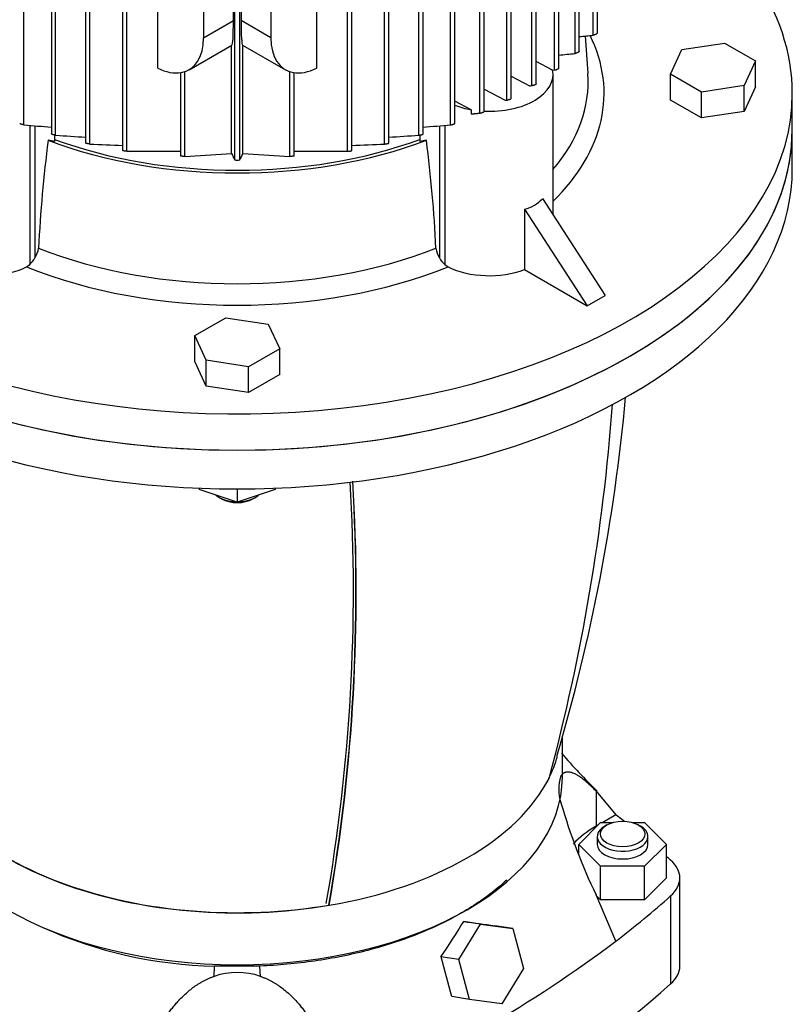
# Model space of a CAD drawing. Units: millimetres. Extents: x 200 to 8226, y 200 to 5740.
# Drawn here: x 6896 to 7188, y 4239 to 4611 of the extents above; entities that cross this region are included whole.
import ezdxf

# ---------------------------------------------------------------- set-up
doc = ezdxf.new("R2010")
doc.units = ezdxf.units.MM
for name, color, linetype in [('Default', 7, 'Continuous'), ('LANTERNA-SV-160-', 7, 'Continuous'), ('PLM160RB5', 7, 'Continuous'), ('SV4603', 7, 'Continuous')]:
    doc.layers.add(name, color=color, linetype=linetype)

# ---------------------------------------------------------------- blocks, each defined once
blk = doc.blocks.new('SE3')
at = {"layer": 'LANTERNA-SV-160-', "color": 7, "linetype": 'Continuous'}
for p, q in [((7188.07, 4554.95), (7188.07, 4569.65)), ((6963.67, 4433.99), (6963.67, 4433.48)), ((6978.07, 4433.71), (6978.07, 4428.68)), ((6992.47, 4433.99), (6992.47, 4433.48)), ((6978.07, 4428.68), (6963.67, 4433.48)), ((6971.28, 4430.45), (6972.13, 4429.96)), ((6992.47, 4433.48), (6978.07, 4428.68)), ((6984.01, 4429.96), (6984.86, 4430.45)), ((7101.07, 4324.7), (7101.07, 4339.39)), ((7012.88, 4276.18), (7012.77, 4276.25))]:
    blk.add_line(p, q, dxfattribs=at)
for centre, radius, start, end in [((6418.39, 4533.37), 709.61, 343.56057, 354.74646), ((6361, 4521.74), 761.12, 344.9572, 355.77929), ((6329.59, 4395.55), 692.43, 350.12739, 3.37509), ((6326.75, 4395.04), 696.23, 350.17636, 3.42371), ((6327.45, 4394.8), 695.62, 350.18222, 3.43565)]:
    blk.add_arc(centre, radius, start, end, dxfattribs=at)
for centre, major_axis, start_param, end_param in [((6978.07, 4569.65), (210, 0), 3.141593, 6.283185), ((6978.07, 4554.95), (-210, 0), 0, 3.141593), ((6978.07, 4434.37), (-9.6, 0), 0.571161, 1.523234), ((6978.07, 4434.37), (-9.6, 0), 1.618359, 2.570431), ((6978.07, 4433.39), (8.4, 0), 3.926991, 5.497787), ((6978.07, 4344.29), (123, 0), 3.275554, 4.999355), ((6978.07, 4344.29), (122.86, 0), 3.308997, 4.99873), ((6978.07, 4344.29), (-122.86, 0), 2.855252, 2.97476), ((6978.07, 4324.7), (123, 0), 3.141593, 6.283185), ((6978.07, 4344.29), (123, 0), 4.999355, 5.996219)]:
    blk.add_ellipse(centre, major_axis=major_axis, ratio=0.57735, start_param=start_param, end_param=end_param, dxfattribs=at)
at = {"layer": 'PLM160RB5', "color": 7, "linetype": 'Continuous'}
for p, q in [((7114.32, 4606.3), (7114.32, 4844.6)), ((7112.72, 4605.37), (7112.72, 4842.98)), ((7105.87, 4598.49), (7105.87, 4836.39)), ((7107.47, 4599.36), (7107.47, 4837.68)), ((7098.13, 4592.13), (7098.13, 4830.22)), ((7099.73, 4592.93), (7099.73, 4831.28)), ((7091.14, 4586.99), (7091.14, 4825.36)), ((7089.54, 4586.25), (7089.54, 4824.48)), ((7080.12, 4580.85), (7080.12, 4819.19)), ((7081.72, 4581.52), (7081.72, 4819.92)), ((7069.87, 4575.93), (7069.87, 4814.35)), ((7071.48, 4576.53), (7071.48, 4814.96)), ((7060.38, 4572.03), (7060.38, 4810.49)), ((6897.36, 4571.5), (6897.36, 4809.97)), ((6907.74, 4806.54), (6907.74, 4568.04)), ((7048.39, 4568.04), (7048.39, 4806.54)), ((7058.78, 4571.5), (7058.78, 4809.97)), ((6909.35, 4567.59), (6909.35, 4806.1)), ((6920.69, 4803.14), (6920.69, 4564.6)), ((6922.29, 4564.22), (6922.29, 4802.73)), ((7033.84, 4564.22), (7033.84, 4802.73)), ((7035.44, 4564.6), (7035.44, 4803.14)), ((7046.79, 4567.59), (7046.79, 4806.1)), ((6934.7, 4800.32), (6934.7, 4561.78)), ((6936.31, 4561.48), (6936.31, 4799.94)), ((7019.83, 4561.48), (7019.83, 4799.94)), ((7021.43, 4561.78), (7021.43, 4800.32)), ((6977.11, 4558.19), (6977.11, 4796.7)), ((6979.03, 4558.19), (6979.03, 4796.7)), ((6947.97, 4592.95), (6947.97, 4781.95)), ((7008.16, 4592.95), (7008.16, 4781.95)), ((6976.61, 4610.94), (6976.61, 4756.93)), ((6979.53, 4756.93), (6979.53, 4610.94)), ((6965.34, 4750.42), (6965.34, 4604.43)), ((6990.8, 4750.42), (6990.8, 4604.43)), ((6965.34, 4604.43), (6976.61, 4610.94)), ((6990.8, 4604.43), (6979.53, 4610.94)), ((7110.77, 4590.85), (7109.85, 4605.11)), ((6959.87, 4592.34), (6976.06, 4601.69)), ((6975.92, 4560.6), (6975.92, 4601.61)), ((6980.07, 4601.69), (6996.26, 4592.34)), ((6980.22, 4560.6), (6980.22, 4601.61)), ((7146.31, 4599.95), (7162.37, 4602.44)), ((7162.37, 4602.44), (7174.13, 4595.65)), ((7142.01, 4590.68), (7146.31, 4599.95)), ((7097.34, 4592.21), (7091.14, 4595.43)), ((7174.13, 4595.65), (7169.82, 4586.37)), ((7174.13, 4585.85), (7174.13, 4595.65)), ((6956.57, 4591.22), (6956.57, 4559.72)), ((6958.18, 4559.54), (6958.18, 4591.59)), ((6997.96, 4559.54), (6997.96, 4591.59)), ((6999.56, 4559.72), (6999.56, 4591.22)), ((7098.13, 4592.13), (7097.37, 4592.04)), ((7097.53, 4537.4), (7097.53, 4590.47)), ((7153.76, 4583.89), (7142.01, 4590.68)), ((7142.01, 4580.88), (7142.01, 4590.68)), ((7081.72, 4589.94), (7088.95, 4586.18)), ((7071.48, 4584.93), (7079.47, 4580.78)), ((7089.54, 4586.25), (7088.95, 4586.18)), ((7169.82, 4586.37), (7153.76, 4583.89)), ((7153.76, 4574.09), (7153.76, 4583.89)), ((7169.82, 4576.58), (7169.82, 4586.37)), ((7174.13, 4585.85), (7169.82, 4576.58)), ((7188.07, 4569.65), (7188.07, 4583.36)), ((7066.55, 4577.21), (7060.38, 4580.42)), ((7079.47, 4580.78), (7080.12, 4580.85)), ((7153.76, 4574.09), (7142.01, 4580.88)), ((7066.55, 4577.21), (7066.55, 4575.59)), ((7169.82, 4576.58), (7153.76, 4574.09)), ((6899.58, 4571.31), (6899.58, 4518.65)), ((6901.53, 4571.14), (6901.53, 4521.14)), ((7054.6, 4571.13), (7054.6, 4521.14)), ((7056.56, 4571.31), (7056.56, 4518.65)), ((6908.97, 4567.63), (6908.97, 4565.13)), ((7047.16, 4567.63), (7047.16, 4565.13)), ((6936.31, 4561.48), (6956.57, 4561.55)), ((6958.18, 4559.54), (6975.92, 4560.6)), ((6980.22, 4560.6), (6997.96, 4559.54)), ((6999.56, 4561.55), (7019.83, 4561.48)), ((7093.55, 4543.55), (7117.23, 4506.94)), ((7086.76, 4539.63), (7086.76, 4516.69)), ((7086.76, 4539.63), (7110.44, 4503.02)), ((6898.33, 4517.78), (6899.58, 4518.65)), ((7056.56, 4518.65), (7057.81, 4517.78)), ((7086.76, 4516.69), (7110.44, 4503.02)), ((7110.44, 4503.02), (7117.23, 4506.94)), ((6962.01, 4491.72), (6973.76, 4498.51)), ((6973.76, 4498.51), (6989.82, 4496.03)), ((6989.82, 4496.03), (6994.13, 4486.75)), ((6966.31, 4482.45), (6962.01, 4491.72)), ((6962.01, 4481.93), (6962.01, 4491.72)), ((6994.13, 4486.75), (6982.37, 4479.97)), ((6994.13, 4476.96), (6994.13, 4486.75)), ((6982.37, 4479.97), (6966.31, 4482.45)), ((6966.31, 4472.65), (6966.31, 4482.45)), ((6966.31, 4472.65), (6962.01, 4481.93)), ((6982.37, 4470.17), (6982.37, 4479.97)), ((6994.13, 4476.96), (6982.37, 4470.17)), ((6982.37, 4470.17), (6966.31, 4472.65))]:
    blk.add_line(p, q, dxfattribs=at)
for centre, radius, start, end in [((6902.5, 6827.67), 2232.22, 275.26861, 275.40384), ((6535.91, 9960.56), 5392.27, 276.00186, 276.06744), ((7062.68, 6401.6), 1837.55, 264.8381, 265.16314), ((6893.45, 6401.57), 1837.52, 274.83691, 275.1619), ((7451.75, 4496.81), 549.58, 172.8056, 177.08), ((6985.95, 5626.53), 1061.71, 265.86231, 266.47589), ((6956.01, 5254.34), 690.94, 267.2025, 268.23252), ((7000.12, 5254.33), 690.93, 271.76795, 272.79752), ((6970.18, 5626.51), 1061.69, 273.5243, 274.13771), ((6504.38, 4496.81), 549.59, 2.92, 7.1944), ((9064.24, 5589.13), 2327.86, 206.22088, 206.28706), ((4891.88, 5589.13), 2327.88, 333.71294, 333.77912), ((6978.07, 4562.8), 4.71, 258.2454, 281.7546), ((6893.6, 4526.15), 9.38, 327.7231, 351.8085), ((7062.02, 4525.96), 8.84, 187.4494, 213.019), ((6892.84, 4525.94), 9.92, 312.7355, 331.0808), ((7063.2, 4525.87), 9.81, 208.8139, 227.3698)]:
    blk.add_arc(centre, radius, start, end, dxfattribs=at)
for centre, major_axis, ratio, start_param, end_param in [((6978.07, 4583.36), (210, 0), 0.57735, 2.385363, 6.283185), ((6978.07, 4583.36), (210, 0), 0.57735, 0, 0.756229), ((6974.75, 4631.42), (-1.28, 29.73), 0.045243, 3.165169, 3.950567), ((6981.38, 4631.42), (1.28, 29.73), 0.045243, 2.332618, 3.118016), ((6978.07, 4583.36), (-138.79, 0), 0.57735, 2.60752, 3.418958), ((6946.67, 4615.21), (-13.2, 22.86), 0.57735, 2.933126, 3.926991), ((7009.46, 4615.21), (13.2, 22.86), 0.57735, 2.356194, 3.350059), ((6946.67, 4615.21), (13.2, -22.86), 0.57735, 5.56755, 6.074718), ((7009.46, 4615.21), (-13.2, -22.86), 0.57735, 0.208467, 0.715636), ((7073.53, 4590.47), (-24, 0), 0.57735, 1.483217, 3.26738), ((6978.07, 4588.01), (-132.79, 0), 0.57735, 2.689599, 3.178659), ((7073.53, 4590.47), (-24, 0), 0.57735, 0.991031, 1.275662), ((6978.07, 4569.65), (-210, 0), 0.57735, 0, 3.141593), ((6905.77, 4562.2), (6, 0), 0.57735, 1.008483, 1.449768), ((6978.07, 4628.44), (-130.2, 0), 0.57735, 0.988799, 2.152793), ((6978.07, 4628.44), (-128.4, 0), 0.57735, 1.002582, 2.13901), ((7050.36, 4562.2), (-6, 0), 0.57735, 4.833417, 5.274702), ((7073.53, 4567.3), (-17.83, 25.7), 0.625236, 2.88829, 3.291006), ((6978.07, 4588.01), (-132.79, 0), 0.57735, 0.968955, 2.172638), ((6882.61, 4528.25), (24, 0), 0.57735, 4.128349, 5.426624), ((6978.07, 4583.36), (138.79, 0), 0.57735, 4.100347, 5.324431), ((7073.53, 4528.25), (24, 0), 0.57735, 3.998154, 5.296429)]:
    blk.add_ellipse(centre, major_axis=major_axis, ratio=ratio, start_param=start_param, end_param=end_param, dxfattribs=at)
for points, knots in [([(7114.32, 4606.3), (7114.32, 4606.26), (7114.3, 4606.22), (7114.27, 4606.16), (7114.23, 4606.12), (7114.19, 4606.06), (7114.13, 4606.01), (7114.07, 4605.96), (7114, 4605.91), (7113.93, 4605.86), (7113.85, 4605.81), (7113.77, 4605.76), (7113.68, 4605.71), (7113.59, 4605.66), (7113.49, 4605.61), (7113.39, 4605.57), (7113.28, 4605.52), (7113.17, 4605.48), (7113.07, 4605.45), (7112.96, 4605.41), (7112.85, 4605.39), (7112.76, 4605.38), (7112.75, 4605.38), (7112.73, 4605.37), (7112.72, 4605.37)], [0.2442933, 0.2442933, 0.2442933, 0.2442933, 0.3510308, 0.3510308, 0.3510308, 0.4450241, 0.4450241, 0.4450241, 0.5345997, 0.5345997, 0.5345997, 0.6281975, 0.6281975, 0.6281975, 0.7320025, 0.7320025, 0.7320025, 0.8497785, 0.8497785, 0.8497785, 0.9810786, 0.9810786, 0.9810786, 1, 1, 1, 1]), ([(7107.47, 4599.36), (7107.47, 4599.36), (7107.47, 4599.36), (7107.47, 4599.36), (7107.47, 4599.32), (7107.45, 4599.28), (7107.41, 4599.22), (7107.37, 4599.18), (7107.32, 4599.13), (7107.26, 4599.08), (7107.2, 4599.03), (7107.13, 4598.98), (7107.05, 4598.94), (7106.98, 4598.89), (7106.89, 4598.84), (7106.8, 4598.8), (7106.71, 4598.75), (7106.61, 4598.71), (7106.52, 4598.67), (7106.41, 4598.63), (7106.3, 4598.59), (7106.2, 4598.56), (7106.08, 4598.53), (7105.97, 4598.5), (7105.87, 4598.49)], [0.24715, 0.24715, 0.24715, 0.24715, 0.2514044, 0.2514044, 0.2514044, 0.3628112, 0.3628112, 0.3628112, 0.4588259, 0.4588259, 0.4588259, 0.5484971, 0.5484971, 0.5484971, 0.6407075, 0.6407075, 0.6407075, 0.7420669, 0.7420669, 0.7420669, 0.8569002, 0.8569002, 0.8569002, 1, 1, 1, 1]), ([(7099.73, 4592.93), (7099.73, 4592.93), (7099.73, 4592.93), (7099.73, 4592.92), (7099.73, 4592.89), (7099.7, 4592.85), (7099.66, 4592.8), (7099.62, 4592.76), (7099.56, 4592.71), (7099.5, 4592.66), (7099.44, 4592.62), (7099.36, 4592.57), (7099.29, 4592.53), (7099.21, 4592.49), (7099.12, 4592.44), (7099.03, 4592.4), (7098.94, 4592.36), (7098.84, 4592.32), (7098.75, 4592.29), (7098.64, 4592.25), (7098.54, 4592.21), (7098.44, 4592.19), (7098.33, 4592.16), (7098.22, 4592.14), (7098.13, 4592.13)], [0.249816, 0.249816, 0.249816, 0.249816, 0.2586291, 0.2586291, 0.2586291, 0.3738373, 0.3738373, 0.3738373, 0.4722903, 0.4722903, 0.4722903, 0.5624453, 0.5624453, 0.5624453, 0.6535774, 0.6535774, 0.6535774, 0.7527313, 0.7527313, 0.7527313, 0.8647335, 0.8647335, 0.8647335, 1, 1, 1, 1]), ([(7091.14, 4586.99), (7091.14, 4586.99), (7091.14, 4586.98), (7091.14, 4586.98), (7091.14, 4586.95), (7091.11, 4586.91), (7091.06, 4586.86), (7091.02, 4586.82), (7090.96, 4586.78), (7090.89, 4586.74), (7090.83, 4586.69), (7090.75, 4586.65), (7090.67, 4586.61), (7090.59, 4586.57), (7090.5, 4586.53), (7090.42, 4586.5), (7090.32, 4586.46), (7090.23, 4586.42), (7090.13, 4586.39), (7090.03, 4586.36), (7089.93, 4586.33), (7089.83, 4586.31), (7089.73, 4586.28), (7089.62, 4586.26), (7089.54, 4586.25)], [0.2521694, 0.2521694, 0.2521694, 0.2521694, 0.264664, 0.264664, 0.264664, 0.3836923, 0.3836923, 0.3836923, 0.4849665, 0.4849665, 0.4849665, 0.5759701, 0.5759701, 0.5759701, 0.666278, 0.666278, 0.666278, 0.7633875, 0.7633875, 0.7633875, 0.87259, 0.87259, 0.87259, 1, 1, 1, 1]), ([(7080.12, 4580.85), (7080.21, 4580.86), (7080.31, 4580.88), (7080.43, 4580.91), (7080.54, 4580.93), (7080.67, 4580.97), (7080.8, 4581.01), (7080.92, 4581.05), (7081.04, 4581.09), (7081.15, 4581.14), (7081.24, 4581.18), (7081.33, 4581.22), (7081.41, 4581.26), (7081.48, 4581.3), (7081.54, 4581.34), (7081.59, 4581.37), (7081.64, 4581.4), (7081.67, 4581.43), (7081.69, 4581.46), (7081.71, 4581.49), (7081.72, 4581.51), (7081.72, 4581.53)], [0, 0, 0, 0, 0.1319235, 0.1319235, 0.1319235, 0.264664, 0.264664, 0.264664, 0.3836923, 0.3836923, 0.3836923, 0.4849665, 0.4849665, 0.4849665, 0.5759701, 0.5759701, 0.5759701, 0.666278, 0.666278, 0.666278, 0.7472737, 0.7472737, 0.7472737, 0.7472737]), ([(7069.87, 4575.93), (7069.96, 4575.94), (7070.06, 4575.96), (7070.18, 4575.98), (7070.29, 4576), (7070.41, 4576.04), (7070.54, 4576.07), (7070.65, 4576.11), (7070.77, 4576.14), (7070.88, 4576.18), (7070.98, 4576.22), (7071.07, 4576.26), (7071.14, 4576.29), (7071.21, 4576.32), (7071.28, 4576.36), (7071.33, 4576.39), (7071.38, 4576.42), (7071.41, 4576.45), (7071.44, 4576.47), (7071.46, 4576.5), (7071.48, 4576.52), (7071.48, 4576.54)], [0, 0, 0, 0, 0.1288643, 0.1288643, 0.1288643, 0.2586291, 0.2586291, 0.2586291, 0.3738373, 0.3738373, 0.3738373, 0.4722903, 0.4722903, 0.4722903, 0.5624453, 0.5624453, 0.5624453, 0.6535774, 0.6535774, 0.6535774, 0.7452404, 0.7452404, 0.7452404, 0.7452404]), ([(6897.36, 4571.5), (6897.27, 4571.51), (6897.17, 4571.52), (6897.06, 4571.54), (6896.95, 4571.56), (6896.83, 4571.59), (6896.7, 4571.62), (6896.59, 4571.65), (6896.48, 4571.68), (6896.37, 4571.72), (6896.28, 4571.75), (6896.19, 4571.78), (6896.11, 4571.81), (6896.04, 4571.84), (6895.97, 4571.87), (6895.92, 4571.89), (6895.87, 4571.92), (6895.83, 4571.95), (6895.8, 4571.97), (6895.77, 4571.99), (6895.76, 4572.02), (6895.76, 4572.03), (6895.76, 4572.03), (6895.76, 4572.03), (6895.76, 4572.03)], [0, 0, 0, 0, 0.1252293, 0.1252293, 0.1252293, 0.2514044, 0.2514044, 0.2514044, 0.3628112, 0.3628112, 0.3628112, 0.4588259, 0.4588259, 0.4588259, 0.5484971, 0.5484971, 0.5484971, 0.6407075, 0.6407075, 0.6407075, 0.7420669, 0.7420669, 0.7420669, 0.7435278, 0.7435278, 0.7435278, 0.7435278]), ([(7058.78, 4571.5), (7058.86, 4571.51), (7058.96, 4571.52), (7059.07, 4571.54), (7059.18, 4571.56), (7059.31, 4571.59), (7059.43, 4571.62), (7059.54, 4571.65), (7059.66, 4571.68), (7059.76, 4571.72), (7059.86, 4571.75), (7059.95, 4571.78), (7060.02, 4571.81), (7060.1, 4571.84), (7060.16, 4571.87), (7060.21, 4571.89), (7060.26, 4571.92), (7060.31, 4571.95), (7060.33, 4571.97), (7060.36, 4571.99), (7060.38, 4572.02), (7060.38, 4572.03), (7060.38, 4572.03), (7060.38, 4572.03), (7060.38, 4572.03)], [0, 0, 0, 0, 0.1252293, 0.1252293, 0.1252293, 0.2514044, 0.2514044, 0.2514044, 0.3628112, 0.3628112, 0.3628112, 0.4588259, 0.4588259, 0.4588259, 0.5484971, 0.5484971, 0.5484971, 0.6407075, 0.6407075, 0.6407075, 0.7420669, 0.7420669, 0.7420669, 0.7435278, 0.7435278, 0.7435278, 0.7435278]), ([(6909.35, 4567.59), (6909.26, 4567.59), (6909.16, 4567.6), (6909.06, 4567.62), (6908.95, 4567.64), (6908.83, 4567.66), (6908.71, 4567.68), (6908.6, 4567.71), (6908.49, 4567.73), (6908.38, 4567.76), (6908.29, 4567.79), (6908.2, 4567.81), (6908.12, 4567.84), (6908.05, 4567.86), (6907.98, 4567.89), (6907.93, 4567.91), (6907.87, 4567.94), (6907.83, 4567.96), (6907.8, 4567.98), (6907.76, 4568), (6907.75, 4568.02), (6907.74, 4568.04), (6907.74, 4568.04), (6907.74, 4568.04), (6907.74, 4568.04)], [0, 0, 0, 0, 0.1211722, 0.1211722, 0.1211722, 0.2432971, 0.2432971, 0.2432971, 0.3510308, 0.3510308, 0.3510308, 0.4450241, 0.4450241, 0.4450241, 0.5345997, 0.5345997, 0.5345997, 0.6281975, 0.6281975, 0.6281975, 0.7320025, 0.7320025, 0.7320025, 0.7429282, 0.7429282, 0.7429282, 0.7429282]), ([(7046.79, 4567.59), (7046.87, 4567.59), (7046.97, 4567.6), (7047.08, 4567.62), (7047.19, 4567.64), (7047.31, 4567.66), (7047.43, 4567.68), (7047.54, 4567.71), (7047.65, 4567.73), (7047.75, 4567.76), (7047.85, 4567.79), (7047.93, 4567.81), (7048.01, 4567.84), (7048.09, 4567.86), (7048.15, 4567.89), (7048.21, 4567.91), (7048.26, 4567.94), (7048.31, 4567.96), (7048.34, 4567.98), (7048.37, 4568), (7048.39, 4568.02), (7048.39, 4568.04), (7048.39, 4568.04), (7048.39, 4568.04), (7048.39, 4568.04)], [0, 0, 0, 0, 0.1211722, 0.1211722, 0.1211722, 0.2432971, 0.2432971, 0.2432971, 0.3510308, 0.3510308, 0.3510308, 0.4450241, 0.4450241, 0.4450241, 0.5345997, 0.5345997, 0.5345997, 0.6281975, 0.6281975, 0.6281975, 0.7320025, 0.7320025, 0.7320025, 0.7429282, 0.7429282, 0.7429282, 0.7429282]), ([(6922.29, 4564.22), (6922.21, 4564.23), (6922.12, 4564.24), (6922.01, 4564.25), (6921.91, 4564.26), (6921.79, 4564.28), (6921.67, 4564.3), (6921.57, 4564.32), (6921.46, 4564.34), (6921.35, 4564.36), (6921.26, 4564.38), (6921.17, 4564.4), (6921.1, 4564.42), (6921.02, 4564.44), (6920.95, 4564.46), (6920.9, 4564.48), (6920.84, 4564.5), (6920.79, 4564.52), (6920.76, 4564.54), (6920.72, 4564.56), (6920.7, 4564.58), (6920.69, 4564.6), (6920.69, 4564.6), (6920.69, 4564.6), (6920.69, 4564.6)], [0, 0, 0, 0, 0.1166705, 0.1166705, 0.1166705, 0.234263, 0.234263, 0.234263, 0.3383834, 0.3383834, 0.3383834, 0.430668, 0.430668, 0.430668, 0.5204467, 0.5204467, 0.5204467, 0.6156798, 0.6156798, 0.6156798, 0.7221128, 0.7221128, 0.7221128, 0.7425458, 0.7425458, 0.7425458, 0.7425458]), ([(7033.84, 4564.22), (7033.92, 4564.23), (7034.02, 4564.24), (7034.12, 4564.25), (7034.23, 4564.26), (7034.34, 4564.28), (7034.46, 4564.3), (7034.57, 4564.32), (7034.68, 4564.34), (7034.78, 4564.36), (7034.87, 4564.38), (7034.96, 4564.4), (7035.04, 4564.42), (7035.11, 4564.44), (7035.18, 4564.46), (7035.24, 4564.48), (7035.3, 4564.5), (7035.34, 4564.52), (7035.38, 4564.54), (7035.42, 4564.56), (7035.44, 4564.58), (7035.44, 4564.6), (7035.44, 4564.6), (7035.44, 4564.6), (7035.44, 4564.6)], [0, 0, 0, 0, 0.1166705, 0.1166705, 0.1166705, 0.234263, 0.234263, 0.234263, 0.3383834, 0.3383834, 0.3383834, 0.430668, 0.430668, 0.430668, 0.5204467, 0.5204467, 0.5204467, 0.6156798, 0.6156798, 0.6156798, 0.7221128, 0.7221128, 0.7221128, 0.7425458, 0.7425458, 0.7425458, 0.7425458]), ([(6936.31, 4561.48), (6936.23, 4561.48), (6936.14, 4561.48), (6936.04, 4561.49), (6935.93, 4561.5), (6935.82, 4561.51), (6935.71, 4561.53), (6935.6, 4561.54), (6935.5, 4561.55), (6935.4, 4561.57), (6935.3, 4561.59), (6935.22, 4561.6), (6935.14, 4561.62), (6935.06, 4561.64), (6934.99, 4561.65), (6934.93, 4561.67), (6934.87, 4561.69), (6934.82, 4561.7), (6934.78, 4561.72), (6934.74, 4561.74), (6934.72, 4561.75), (6934.71, 4561.77), (6934.71, 4561.77), (6934.7, 4561.77), (6934.7, 4561.78)], [0, 0, 0, 0, 0.1118851, 0.1118851, 0.1118851, 0.2246281, 0.2246281, 0.2246281, 0.3252722, 0.3252722, 0.3252722, 0.4162019, 0.4162019, 0.4162019, 0.5065446, 0.5065446, 0.5065446, 0.6037568, 0.6037568, 0.6037568, 0.7131053, 0.7131053, 0.7131053, 0.7427171, 0.7427171, 0.7427171, 0.7427171]), ([(7019.83, 4561.48), (7019.9, 4561.48), (7020, 4561.48), (7020.1, 4561.49), (7020.2, 4561.5), (7020.31, 4561.51), (7020.43, 4561.53), (7020.53, 4561.54), (7020.64, 4561.55), (7020.74, 4561.57), (7020.83, 4561.59), (7020.92, 4561.6), (7021, 4561.62), (7021.07, 4561.64), (7021.14, 4561.65), (7021.2, 4561.67), (7021.26, 4561.69), (7021.31, 4561.7), (7021.35, 4561.72), (7021.39, 4561.74), (7021.42, 4561.75), (7021.43, 4561.77), (7021.43, 4561.77), (7021.43, 4561.77), (7021.43, 4561.78)], [0, 0, 0, 0, 0.1118851, 0.1118851, 0.1118851, 0.2246281, 0.2246281, 0.2246281, 0.3252722, 0.3252722, 0.3252722, 0.4162019, 0.4162019, 0.4162019, 0.5065446, 0.5065446, 0.5065446, 0.6037568, 0.6037568, 0.6037568, 0.7131053, 0.7131053, 0.7131053, 0.7427171, 0.7427171, 0.7427171, 0.7427171]), ([(6958.18, 4559.54), (6958.1, 4559.54), (6958.01, 4559.54), (6957.92, 4559.54), (6957.82, 4559.54), (6957.71, 4559.54), (6957.6, 4559.55), (6957.5, 4559.55), (6957.4, 4559.56), (6957.3, 4559.57), (6957.21, 4559.58), (6957.12, 4559.59), (6957.05, 4559.6), (6956.96, 4559.61), (6956.89, 4559.62), (6956.83, 4559.63), (6956.76, 4559.65), (6956.71, 4559.66), (6956.67, 4559.67), (6956.62, 4559.69), (6956.59, 4559.7), (6956.58, 4559.71), (6956.57, 4559.72), (6956.57, 4559.72), (6956.57, 4559.72)], [0, 0, 0, 0, 0.1051909, 0.1051909, 0.1051909, 0.2111071, 0.2111071, 0.2111071, 0.3073438, 0.3073438, 0.3073438, 0.3970813, 0.3970813, 0.3970813, 0.4889104, 0.4889104, 0.4889104, 0.5895551, 0.5895551, 0.5895551, 0.7034913, 0.7034913, 0.7034913, 0.7439409, 0.7439409, 0.7439409, 0.7439409]), ([(6999.56, 4559.72), (6999.56, 4559.72), (6999.56, 4559.72), (6999.56, 4559.72), (6999.56, 4559.71), (6999.53, 4559.69), (6999.48, 4559.68), (6999.43, 4559.66), (6999.36, 4559.64), (6999.27, 4559.63), (6999.19, 4559.61), (6999.09, 4559.6), (6998.98, 4559.59), (6998.88, 4559.58), (6998.78, 4559.57), (6998.68, 4559.56), (6998.59, 4559.55), (6998.49, 4559.55), (6998.4, 4559.54), (6998.31, 4559.54), (6998.22, 4559.54), (6998.14, 4559.54), (6998.07, 4559.54), (6998.01, 4559.54), (6997.96, 4559.54)], [0.2562133, 0.2562133, 0.2562133, 0.2562133, 0.2607908, 0.2607908, 0.2607908, 0.3981419, 0.3981419, 0.3981419, 0.5299261, 0.5299261, 0.5299261, 0.644937, 0.644937, 0.644937, 0.7430806, 0.7430806, 0.7430806, 0.8329937, 0.8329937, 0.8329937, 0.9239263, 0.9239263, 0.9239263, 1, 1, 1, 1])]:
    blk.add_open_spline(points, degree=3, knots=knots, dxfattribs=at)
blk.add_open_spline([(7066.55, 4575.59), (7068.21, 4575.76), (7069.87, 4575.93)], degree=2, dxfattribs=at)
at = {"layer": 'SV4603', "color": 7, "linetype": 'Continuous'}
for p, q in [((7113.81, 4319.3), (7121.28, 4310.4)), ((7113.81, 4319.3), (7113.81, 4306.08)), ((7100.56, 4314.92), (7100.01, 4315.39)), ((7107.24, 4299.22), (7115.55, 4307.54)), ((7115.55, 4307.54), (7120.31, 4307.54)), ((7121.28, 4310.4), (7116.33, 4307.54)), ((7127.42, 4307.54), (7132.18, 4307.54)), ((7132.18, 4307.54), (7140.49, 4299.22)), ((7114.5, 4306.48), (7113.81, 4306.08)), ((7117.93, 4306.57), (7117.08, 4306.08)), ((7130.66, 4306.08), (7129.81, 4306.57)), ((7114.27, 4302.16), (7114.27, 4299.22)), ((7133.47, 4299.22), (7133.47, 4302.16)), ((7107.24, 4295.72), (7107.24, 4299.22)), ((7115.55, 4290.91), (7107.24, 4299.22)), ((7140.49, 4299.22), (7132.18, 4290.91)), ((7140.49, 4286.49), (7140.49, 4299.22)), ((7132.18, 4290.91), (7115.55, 4290.91)), ((7115.55, 4278.17), (7115.55, 4290.91)), ((7132.18, 4278.17), (7132.18, 4290.91)), ((7140.49, 4286.49), (7132.18, 4278.17)), ((7145.51, 4253.17), (7145.51, 4286.49)), ((7121.28, 4262.57), (7113.81, 4280.11)), ((7115.55, 4278.17), (7113.95, 4279.78)), ((7132.18, 4278.17), (7115.55, 4278.17)), ((7142.03, 4279.7), (7142.03, 4246.39)), ((7070.1, 4269.04), (7063.77, 4270.03)), ((7061.93, 4255.62), (7070.1, 4269.04)), ((7070.1, 4269.04), (7082.29, 4267.38)), ((7082.29, 4267.38), (7075.52, 4268.44)), ((7082.29, 4267.38), (7086.31, 4252.3)), ((7061.93, 4255.62), (7055.15, 4256.68)), ((7065.95, 4240.54), (7061.93, 4255.62)), ((6969.29, 4249.27), (6969.49, 4253.14)), ((6986.65, 4253.14), (6969.49, 4253.14)), ((6986.85, 4249.27), (6986.65, 4253.14)), ((7086.31, 4252.3), (7078.14, 4238.88)), ((7065.95, 4240.54), (7059.25, 4241.59)), ((7078.14, 4238.88), (7065.95, 4240.54))]:
    blk.add_line(p, q, dxfattribs=at)
for centre, radius, start, end in [((7266.9, 4476.56), 219.11, 220.6878, 225.8321), ((7115.06, 4319.99), 15.37, 160.7388, 199.2612), ((7318.2, 4377.84), 226.56, 196.123, 205.553), ((6737.88, 4470.8), 382.76, 325.9863, 328.3645), ((8307.81, 13411.07), 9225.3, 262.249984, 262.323647), ((6973.3, 4422.27), 169.17, 246.0049, 268.7089), ((7126.66, 4650.45), 485.38, 233.0452, 246.9548), ((6829.48, 4650.45), 485.38, 293.0452, 306.9548), ((930.92, 2585.99), 6348.03, 15.117839, 15.258979), ((6978.07, 4223.6), 27.13, 71.1215, 108.8785)]:
    blk.add_arc(centre, radius, start, end, dxfattribs=at)
blk.add_ellipse((7123.87, 4303.14), major_axis=(-8.4, 0), ratio=0.57735, dxfattribs=at)
for centre, major_axis, start_param, end_param in [((6709.08, 4131.19), (516, 0), 0.63533, 0.645442), ((7147.75, 4286.49), (48, 0), 2.356194, 2.65986), ((7123.87, 4302.16), (9.6, 0), 2.356194, 6.283185), ((7123.87, 4302.16), (9.6, 0), 0, 0.785398), ((7123.87, 4299.22), (9.6, 0), 3.141593, 6.283185), ((6709.08, 4131.19), (516, 0), 0.575269, 0.58072), ((7123.91, 4286.49), (-21.6, 0), 2.566324, 3.716861), ((6709.08, 4441.78), (516, 0), -0.645442, -0.575269), ((7123.91, 4253.17), (-21.6, 0), 2.566324, 3.141595), ((7247.05, 4408.47), (-516, 0), 0.575269, 0.995528), ((6709.08, 4408.47), (516, 0), 5.287658, 5.707917)]:
    blk.add_ellipse(centre, major_axis=major_axis, ratio=0.57735, start_param=start_param, end_param=end_param, dxfattribs=at)
for points, knots in [([(7100.56, 4325.06), (7100.59, 4325.12), (7100.66, 4325.24), (7100.77, 4325.41), (7100.88, 4325.56), (7101, 4325.71), (7101.13, 4325.85), (7101.26, 4325.97), (7101.39, 4326.09), (7101.54, 4326.2), (7101.68, 4326.29), (7101.83, 4326.38), (7101.99, 4326.45), (7102.15, 4326.52), (7102.31, 4326.57), (7102.63, 4326.66), (7103.12, 4326.72), (7103.82, 4326.67), (7104.57, 4326.49), (7105.3, 4326.22), (7106, 4325.89), (7106.65, 4325.53), (7107.33, 4325.1), (7108.03, 4324.61), (7108.77, 4324.05), (7109.53, 4323.42), (7110.33, 4322.73), (7111.15, 4321.97), (7112.01, 4321.15), (7112.89, 4320.26), (7113.5, 4319.63), (7113.81, 4319.3)], [0, 0, 0, 0, 0.014745, 0.029498, 0.044265, 0.059053, 0.073868, 0.088715, 0.1036, 0.118528, 0.133506, 0.148538, 0.163631, 0.178789, 0.194017, 0.209322, 0.264184, 0.320467, 0.378364, 0.438052, 0.48265, 0.528401, 0.575359, 0.623573, 0.673092, 0.723961, 0.776223, 0.829919, 0.885089, 0.94177, 1, 1, 1, 1]), ([(7080, 4285.69), (7078.98, 4284.74), (7073.96, 4280.32), (7063.39, 4272.99), (7046.59, 4264.91), (7027.67, 4258.75), (7007.4, 4254.7), (6993.53, 4253.43), (6986.65, 4253.14)], [0.3415566, 0.3415566, 0.3415566, 0.3415566, 0.375, 0.5, 0.625, 0.75, 0.875, 1, 1, 1, 1]), ([(6944.13, 4221.34), (6944.29, 4221.7), (6944.62, 4222.41), (6945.12, 4223.47), (6945.62, 4224.51), (6946.13, 4225.53), (6946.65, 4226.52), (6947.17, 4227.5), (6947.69, 4228.46), (6948.22, 4229.39), (6948.76, 4230.31), (6949.3, 4231.21), (6949.85, 4232.08), (6950.4, 4232.94), (6950.95, 4233.77), (6951.51, 4234.59), (6952.08, 4235.39), (6952.65, 4236.16), (6953.23, 4236.92), (6953.81, 4237.65), (6954.4, 4238.37), (6954.99, 4239.06), (6955.9, 4240.09), (6957.15, 4241.41), (6958.78, 4242.96), (6960.45, 4244.36), (6961.91, 4245.45), (6963.15, 4246.28), (6964.13, 4246.88), (6965.13, 4247.45), (6966.15, 4247.97), (6967.18, 4248.45), (6968.22, 4248.89), (6968.93, 4249.14), (6969.29, 4249.27)], [0, 0, 0, 0, 0.030875, 0.061316, 0.091328, 0.120916, 0.150085, 0.178842, 0.207192, 0.23514, 0.262693, 0.289856, 0.316636, 0.343038, 0.369071, 0.394739, 0.42005, 0.445012, 0.46963, 0.493913, 0.517869, 0.541504, 0.564829, 0.624485, 0.682364, 0.738645, 0.793521, 0.823626, 0.853458, 0.883058, 0.912469, 0.941733, 0.970895, 1, 1, 1, 1]), ([(6986.85, 4249.27), (6987.03, 4249.21), (6987.39, 4249.08), (6987.92, 4248.87), (6988.45, 4248.66), (6988.98, 4248.43), (6989.5, 4248.19), (6990.02, 4247.95), (6990.54, 4247.69), (6991.05, 4247.41), (6991.56, 4247.13), (6992.06, 4246.84), (6992.56, 4246.54), (6993.06, 4246.22), (6993.55, 4245.9), (6994.47, 4245.27), (6995.77, 4244.3), (6997.44, 4242.88), (6999.06, 4241.33), (7000.5, 4239.81), (7001.76, 4238.35), (7002.87, 4236.97), (7003.96, 4235.52), (7005.03, 4234), (7006.09, 4232.41), (7007.12, 4230.74), (7008.14, 4229.01), (7009.14, 4227.2), (7010.12, 4225.31), (7011.08, 4223.36), (7011.7, 4222.02), (7012.01, 4221.34)], [0, 0, 0, 0, 0.014745, 0.029498, 0.044265, 0.059054, 0.073868, 0.088715, 0.1036, 0.118528, 0.133506, 0.148538, 0.163631, 0.178789, 0.194017, 0.209322, 0.264184, 0.320467, 0.378364, 0.438052, 0.48265, 0.528402, 0.575359, 0.623574, 0.673093, 0.723961, 0.776223, 0.829919, 0.885089, 0.94177, 1, 1, 1, 1])]:
    blk.add_open_spline(points, degree=3, knots=knots, dxfattribs=at)

msp = doc.modelspace()

# ---------------------------------------------------------------- block references
at = {"layer": 'Default'}
msp.add_blockref('SE3', (0, 0), dxfattribs=at)

doc.saveas('drawing.dxf')
